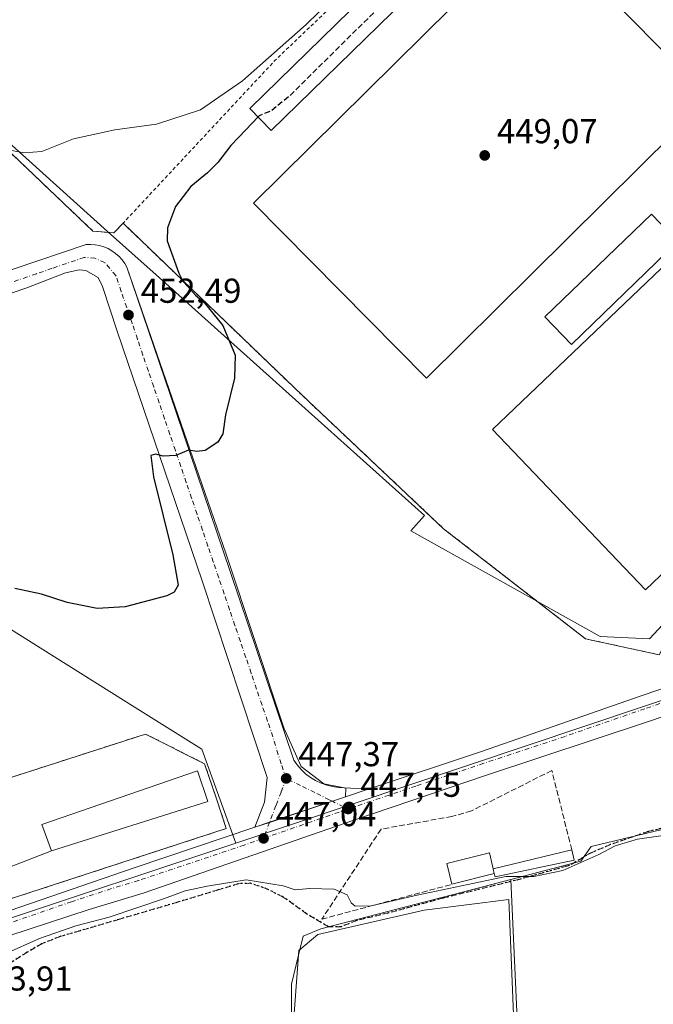
# Model space of a CAD drawing. Units: metres. Extents: x 549625 to 553066, y 4705475 to 4707815.
# Drawn here: x 552324 to 552508, y 4707225 to 4707510 of the extents above; entities that cross this region are included whole.
import ezdxf

# ---------------------------------------------------------------- set-up
doc = ezdxf.new("R2010")
doc.units = ezdxf.units.M
doc.header["$MEASUREMENT"] = 0
for name, pattern in [('DGN Style 2', [1.6480167562047852, 0.988810053722871, -0.6592067024819142]), ('DGN Style 3', [2.307223458686699, 1.648016756204785, -0.6592067024819142]), ('DGN Style 4', [2.6384748266838614, 1.318413404963828, -0.6592067024819142, 0.001648016756204785, -0.6592067024819142]), ('DGN Style 5', [1.1536117293433497, 0.4944050268614355, -0.6592067024819142])]:
    doc.linetypes.add(name, pattern=pattern)
for name, color, linetype, lineweight in [('Agrupación de edificios CxS', 7, 'Continuous', 0), ('Alambrada', 7, 'DGN Style 2', 0), ('Carretera de calzada única Cxs', 7, 'Continuous', 13), ('Carretera de calzada única eje', 7, 'DGN Style 4', 0), ('Cultivos herbáceos CxS', 92, 'Continuous', 0), ('Curva de nivel maestra', 30, 'Continuous', 30), ('Curva de nivel maestra oculto', 30, 'DGN Style 3', 30), ('Curva de nivel normal', 30, 'Continuous', 0), ('Edificación Cxs', 1, 'Continuous', 13), ('Edificación ligera Cxs', 1, 'Continuous', 0), ('Elemento construido', 1, 'Continuous', 0), ('Instalación de seguridad ciudadana CxS', 111, 'Continuous', 0), ('Instalación deportiva CxS', 7, 'Continuous', 0), ('Muro lineal', 1, 'DGN Style 3', 13), ('Núcleo urbano CxS', 7, 'Continuous', 0), ('Pastizal CxS', 92, 'Continuous', 0), ('Pista deportiva Cxs', 7, 'Continuous', 0), ('Punto de cota en terreno', 7, 'Continuous', 0), ('Ruta', 7, 'DGN Style 5', 30), ('Rótulo de punto de cota en terreno', 7, 'Continuous', 0), ('Senda', 7, 'DGN Style 3', 0), ('Tendido', 6, 'Continuous', 0), ('Valla', 7, 'DGN Style 2', 0), ('Vía urbana Cxs', 4, 'Continuous', 0), ('Vía urbana eje', 4, 'DGN Style 4', 0)]:
    doc.layers.add(name, color=color, linetype=linetype, lineweight=lineweight)
doc.styles.add('Style-Arial', font='txt')

# ---------------------------------------------------------------- blocks, each defined once
blk = doc.blocks.new('*U8')
at = {"layer": 'Núcleo urbano CxS', "color": 7, "linetype": 'Continuous', "lineweight": 0}
for points in [[(552312.1901000004, 4707481.945900001, 456.3249999999971), (552349.7474999996, 4707448.2555, 453.4848999999958), (552363.7440999998, 4707435.7051, 452.0757000000012), (552407.9130999995, 4707396.0921, 449.3383999999933), (552441.4483000003, 4707366.0145, 449.0693000000028), (552437.4912999999, 4707361.599099999, 449.0464999999967), (552492.2934999998, 4707330.9485, 447.3249999999971), (552506.5519000003, 4707330.325300001, 446.985400000005), (552547.4675000003, 4707374.341499999, 446.5684000000037), (552596.1244999999, 4707419.909700001, 446.3625000000029), (552625.5793000003, 4707447.496300001, 446.3622000000032), (552624.3422999998, 4707456.175899999, 446.331600000005), (552505.4961000001, 4707579.7007, 448.663400000005), (552567.3013000004, 4707645.8759, 448.4992000000057), (552526.9297000002, 4707683.583900001, 449.6912000000011), (552464.3909, 4707627.280300001, 450.2045000000071), (552404.2550999997, 4707684.9323, 453.7121000000043), (552325.5210999995, 4707609.299500001, 463.2860999999976), (552325.5214999998, 4707590.084899999, 463.7200000000012), (552325.5217000004, 4707573.774700001, 463.2255000000005), (552230.0506999996, 4707511.351700001, 461.165399999998)], [(552617.8236999996, 4707551.2817, 446.6742999999988), (552651.1511000004, 4707441.9911, 446.3929000000062), (552651.9581000004, 4707441.4705, 446.3959999999934), (552652.0811000001, 4707441.5855, 446.4048999999941), (552660.3759000005, 4707442.138499999, 446.6178000000073), (552680.9423000002, 4707439.4553, 446.4925999999978), (552688.5037000002, 4707434.462300001, 446.2632000000012), (552695.2461000001, 4707413.576500001, 446.3543999999966), (552696.8339, 4707385.122099999, 446.4100999999937), (552697.2008999996, 4707378.541300001, 446.3263000000007), (552697.5037000002, 4707373.116000001, 446.2323000000034), (552686.0263, 4707369.414100001, 445.9060000000027), (552680.4057, 4707367.601299999, 445.7890000000043), (552667.2786999998, 4707363.367500001, 445.8108999999968), (552645.9959000004, 4707356.5033, 445.0678000000044), (552546.3375000004, 4707324.3617, 446.0124000000069), (552521.5154999997, 4707316.358100001, 446.559699999998), (552386.8032999998, 4707271.1591, 446.9187999999995), (552376.9641000004, 4707298.3443, 447.2651999999944), (552357.7575000003, 4707310.407500001, 448.2768000000069), (552326.8195000002, 4707329.839500001, 448.7675000000018), (552299.9650999998, 4707346.706700001, 448.8944999999949)]]:
    blk.add_polyline3d(points, dxfattribs=at)
blk = doc.blocks.new('*U20')
at = {"layer": 'Cultivos herbáceos CxS', "color": 92, "linetype": 'Continuous', "lineweight": 0}
blk.add_polyline3d([(552470.1057000002, 4707179.8125, 443.0956000000006), (552466.4195999998, 4707260.6645, 445.2741999999998), (552486.6500000004, 4707265.923900001, 445.3269), (552489.6237000005, 4707270.171499999, 445.2741999999998), (552546.1087999997, 4707283.761700001, 445.3564999999944)], dxfattribs=at)
blk = doc.blocks.new('5PATER')
at = {"layer": 'Pastizal CxS', "linetype": 'Continuous', "lineweight": 0}
h = blk.add_hatch(color=51, dxfattribs=at)
edge = h.paths.add_edge_path()
edge.add_ellipse((0, 0), major_axis=(-0.1095731443231308, -0.1110710700762829), ratio=0.9994222409660322, start_angle=0, end_angle=360)
blk = doc.blocks.new('*U24')
at = {"layer": 'Carretera de calzada única Cxs', "color": 7, "linetype": 'Continuous', "lineweight": 13}
for points in [[(552571.8400999998, 4707328.790100001, 445.2023999999947), (552506.2801000001, 4707306.4101, 446.6974999999948), (552459.3400999998, 4707290.840100001, 447.6922999999952), (552421.0100999996, 4707277.870100001, 448.022299999997), (552360.0000999998, 4707256.670100001, 446.2057000000059), (552344.4001000002, 4707251.9801, 446.4067000000068), (552321.1801000005, 4707244.380100001, 446.1303000000044)], [(552270.4001000002, 4707234.140100001, 445.8889999999956), (552357.4101, 4707264.050100001, 450.480899999995), (552392.3668999998, 4707275.7795, 447.0862999999954), (552396.6091, 4707277.2029, 447.1634999999952), (552414.7792999996, 4707283.302100001, 447.500199999995), (552418.5500999996, 4707284.5701, 447.5552000000025), (552425.1801000005, 4707286.790100001, 447.6533999999957), (552457.9401000004, 4707297.7501, 447.8484999999928), (552504.1401000004, 4707313.790100001, 446.9134999999952), (552569.8800999997, 4707336.1801, 445.2733000000007)]]:
    blk.add_polyline3d(points, dxfattribs=at)
blk = doc.blocks.new('*U35')
at = {"layer": 'Vía urbana Cxs', "color": 4, "linetype": 'Continuous', "lineweight": 0}
blk.add_polyline3d([(552301.4600999998, 4707430.290100001, 453.965400000001), (552343.5201000003, 4707444.4101, 454.4912999999942), (552344.8201000001, 4707444.460100001, 454.784799999994), (552346.1201, 4707444.360099999, 454.9765999999945), (552347.4101, 4707444.130100001, 455.0359999999928), (552348.6601, 4707443.7501, 455.4241999999941), (552349.8601000002, 4707443.2501, 455.7608000000037), (552351.0000999998, 4707442.610099999, 456.001099999994), (552352.0701000001, 4707441.860099999, 456.188599999994), (552353.0500999996, 4707440.9901, 455.9921000000032), (552353.9301000005, 4707440.030099999, 455.5187000000006), (552354.7001, 4707438.970100001, 454.8393000000069), (552355.3501000004, 4707437.840100001, 453.9856), (552384.0245000003, 4707354.784399999, 448.6300999999949), (552400.6931999996, 4707304.5134, 447.5427000000054), (552405.7203000002, 4707293.400900001, 447.5442000000039), (552412.3349000001, 4707288.3738, 447.6493000000046), (552418.6848999998, 4707287.050899999, 447.6098000000056), (552418.5500999996, 4707284.5701, 447.5552000000025), (552414.7792999996, 4707283.302100001, 447.500199999995), (552396.6091, 4707277.2029, 447.1634999999952), (552392.3668999998, 4707275.7795, 447.0862999999954), (552395.1370000001, 4707283.0821, 447.6364000000031), (552395.9307000004, 4707290.2259, 447.3369999999995), (552377.1453, 4707347.111400001, 448.3686000000016), (552352.5389999999, 4707419.342800001, 452.2854999999981), (552348.3055999996, 4707432.307399999, 452.9569999999949), (552346.9765999997, 4707434.907099999, 453.0932999999932), (552343.4046999998, 4707436.8915, 453.257700000002), (552341.5526000002, 4707437.156099999, 453.3078999999998), (552337.5839, 4707436.230000001, 453.367499999993), (552326.3391000004, 4707431.864399999, 453.4985000000015), (552265.2202000003, 4707411.094599999, 454.260500000004)], dxfattribs=at)

msp = doc.modelspace()

# ---------------------------------------------------------------- linework, layer by layer
at = {"layer": 'Agrupación de edificios CxS', "color": 7, "linetype": 'Continuous', "lineweight": 0}
for points in [[(552377.1601, 4707190.600099999, 447.0118999999977), (552405.1487999996, 4707190.096000001, 442.7657000000036), (552404.7238999996, 4707192.4329, 442.8295999999973), (552403.9663000006, 4707200.388499999, 443.1027999999933), (552403.8825000003, 4707202.013800001, 443.1518000000069), (552403.1963000001, 4707215.333500001, 443.4441999999981), (552405.1013000002, 4707240.0985, 444.2593999999954), (552410.6047, 4707244.755200001, 445.1903000000021), (552441.2964000005, 4707251.7402, 445.4618999999948), (552465.8498000001, 4707254.915200001, 445.5314999999973), (552468.3704000004, 4707193.012599999, 443.8885000000009)], [(552403.1963000001, 4707215.333500001, 443.4441999999981), (552405.1013000002, 4707240.0985, 444.2593999999954), (552410.6047, 4707244.755200001, 445.1903000000021), (552441.2964000005, 4707251.7402, 445.4618999999948), (552465.8498000001, 4707254.915200001, 445.5314999999973), (552468.3704000004, 4707193.012599999, 443.8885000000009)]]:
    msp.add_polyline3d(points, dxfattribs=at)
at = {"layer": 'Alambrada', "color": 7, "linetype": 'DGN Style 2', "lineweight": 0, "extrusion": (-0.2380389832038114, 0.2104911454772158, 0.9481724105620166), "elevation": 859829.20849994, "flags": 128}
msp.add_lwpolyline([(-3892496.94524819, -2564246.774275273), (-3892425.826303, -2564253.121906661), (-3892361.359063186, -2564254.959163579)], dxfattribs=at)
at = {"layer": 'Alambrada', "color": 7, "linetype": 'DGN Style 2', "lineweight": 0}
for points in [[(552354.2001, 4707450.620100001, 458.1101000000053), (552406.1501000002, 4707400.700099999, 451.0886000000028), (552446.9700999996, 4707362.170100001, 453.3662999999942), (552488.0500999996, 4707330.3201, 448.1610999999976), (552509.3601000002, 4707325.690099999, 446.9235999999946), (552512.3101000004, 4707331.460100001, 448.7170999999944), (552514.9101, 4707335.270099999, 449.3503999999957), (552517.5500999996, 4707339.0601, 448.6039000000019), (552520.2301000003, 4707342.8101, 447.6160999999993), (552522.9501, 4707346.540100001, 450.429099999994), (552525.7200999996, 4707350.2401, 451.1347999999998), (552528.5201000003, 4707353.9001, 452.3401000000013), (552531.3601000002, 4707357.540100001, 452.9156999999978), (552534.2500999998, 4707361.140100001, 451.8307999999961), (552537.1700999998, 4707364.720100001, 452.2148000000016), (552540.1300999997, 4707368.2601, 452.147100000002), (552543.1300999997, 4707371.7601, 453.277700000006), (552627.1201, 4707448.270099999, 448.6699999999983), (552501.5800999999, 4707577.200099999, 453.3585000000021), (552551.4101, 4707623.4101, 449.7642000000051), (552548.8800999997, 4707632.140100001, 448.718200000003), (552545.7600999996, 4707642.9301, 450.327099999995), (552547.8800999997, 4707644.950099999, 448.9664000000049), (552557.5800999999, 4707654.220100001, 449.3381999999983)], [(552313.4700999996, 4707478.780099999, 462.6530999999959), (552345.5000999998, 4707448.3301, 457.1508999999933), (552351.5701000001, 4707447.800100001, 459.6037000000069), (552354.2001, 4707450.620100001, 458.1101000000053)]]:
    msp.add_polyline3d(points, dxfattribs=at)
at = {"layer": 'Carretera de calzada única Cxs', "color": 7, "linetype": 'Continuous', "lineweight": 13, "extrusion": (-0.0133169233668217, -0.004459060313827593, 0.9999013833039537), "elevation": -27899.07024693346, "flags": 128}
msp.add_lwpolyline([(552375.5239950768, 4707206.963908887), (552382.1547148911, 4707209.183930958)], dxfattribs=at)
at = {"layer": 'Carretera de calzada única Cxs', "color": 7, "linetype": 'Continuous', "lineweight": 13, "extrusion": (-0.3171106893282588, 0.9365495576182655, 0.149384526771643), "elevation": 4233494.312178223, "flags": 128}
msp.add_lwpolyline([(-2032880.888387788, -639143.1697739991), (-2032885.363034603, -639143.0916169146), (-2032904.529512525, -639142.7511769967), (-2032908.507789488, -639142.695552848)], dxfattribs=at)
at = {"layer": 'Carretera de calzada única Cxs', "color": 7, "linetype": 'Continuous', "lineweight": 13}
for points in [[(552425.1801000005, 4707286.790100001, 447.6533999999957), (552457.9401000004, 4707297.7501, 447.8484999999928), (552504.1401000004, 4707313.790100001, 446.9134999999952), (552569.8800999997, 4707336.1801, 445.2733000000007), (552610.1601, 4707350.5701, 444.8543999999966), (552621.4001000002, 4707355.5001, 444.9701999999961), (552627.2901, 4707360.280099999, 444.9174000000058), (552630.4801000003, 4707363.530099999, 444.9738999999972), (552633.3800999997, 4707367.030099999, 445.0610000000015), (552635.9401000004, 4707370.850099999, 445.216499999995), (552636.8201000001, 4707372.9901, 445.3638999999966), (552639.2200999996, 4707376.5701, 445.553700000004), (552640.6845000006, 4707378.020199999, 445.4554999999964)], [(552571.8400999998, 4707328.790100001, 445.2023999999947), (552506.2801000001, 4707306.4101, 446.6974999999948), (552459.3400999998, 4707290.840100001, 447.6922999999952), (552421.0100999996, 4707277.870100001, 448.022299999997), (552360.0000999998, 4707256.670100001, 446.2057000000059), (552344.4001000002, 4707251.9801, 446.4067000000068), (552321.1801000005, 4707244.380100001, 446.1303000000044)], [(552189.2833000004, 4707206.971100001, 444.2788), (552256.1501000002, 4707229.790100001, 445.7452999999951), (552270.4001000002, 4707234.140100001, 445.8889999999956), (552357.4101, 4707264.050100001, 450.480899999995), (552392.3668999998, 4707275.7794, 447.0862999999954)]]:
    msp.add_polyline3d(points, dxfattribs=at)
at = {"layer": 'Carretera de calzada única eje', "color": 7, "linetype": 'DGN Style 4', "lineweight": 0, "extrusion": (-0.01869130199620414, -0.006495342067364481, 0.9998042037124643), "elevation": -40453.30868770133, "flags": 128}
msp.add_lwpolyline([(-4265120.941675945, 2066583.933935652), (-4265120.941675945, 2066558.034046535)], dxfattribs=at)
at = {"layer": 'Carretera de calzada única eje', "color": 7, "linetype": 'DGN Style 4', "lineweight": 0}
for points in [[(552547.6246999997, 4707324.569900001, 445.8984999999957), (552537.9901000002, 4707321.290100001, 446.152900000001), (552505.2100999998, 4707310.100099999, 446.8138000000035), (552482.1101000002, 4707302.0801, 447.3111000000063), (552458.6401000004, 4707294.290100001, 447.7946999999986), (552438.9501, 4707287.700099999, 447.710500000001), (552419.8457000004, 4707281.2423, 447.6236000000063), (552419.3101000004, 4707281.0601, 447.6157999999996)], [(552394.8501000004, 4707272.5601, 447.1033000000025), (552389.2701000003, 4707270.620100001, 447.2453999999998), (552358.7001, 4707260.360099999, 447.6333000000013), (552350.9001000002, 4707258.0101, 447.135500000004), (552339.2901, 4707254.210100001, 447.6923999999999), (552295.7901, 4707239.2601, 446.0154000000039), (552283.2200999996, 4707235.020099999, 445.9401000000071), (552278.7401000002, 4707233.360099999, 445.8991999999998), (552271.8800999997, 4707231.140100001, 445.9192999999942), (552264.8701, 4707228.8201, 445.8916000000027), (552260.6977000004, 4707227.544299999, 445.6989000000031)]]:
    msp.add_polyline3d(points, dxfattribs=at)
at = {"layer": 'Cultivos herbáceos CxS', "color": 92, "linetype": 'Continuous', "lineweight": 0, "extrusion": (0.001225473853429895, -0.02687990341680816, 0.999637918951726), "elevation": -125408.5658927315, "flags": 128}
msp.add_lwpolyline([(766277.8248026358, 4675533.476879425), (766277.8248026357, 4675452.511581087)], dxfattribs=at)
at = {"layer": 'Cultivos herbáceos CxS', "color": 92, "linetype": 'Continuous', "lineweight": 0}
msp.add_polyline3d([(552550.2874999996, 4707318.262900001, 445.8280999999988), (552554.8454999998, 4707311.225500001, 445.7863999999972), (552558.4256999996, 4707297.352299999, 445.578999999998), (552561.8256999999, 4707284.183700001, 445.2648999999947), (552546.1087999997, 4707283.761700001, 445.3564999999944), (552489.6237000005, 4707270.171499999, 445.2741999999998), (552486.6500000004, 4707265.923900001, 445.3269), (552466.4195999998, 4707260.6645, 445.2741999999998)], dxfattribs=at)
at = {"layer": 'Curva de nivel maestra', "color": 30, "linetype": 'Continuous', "lineweight": 30, "elevation": 450, "flags": 128}
msp.add_lwpolyline([(552393.2901, 4707481.385700001), (552389.7199999997, 4707477.630100001), (552385.3499999996, 4707473.1501), (552381.5899999999, 4707468.1501), (552378.6699999999, 4707465.1501), (552373.8099999996, 4707461.280099999), (552369.4100000003, 4707455.4001), (552367.0499999998, 4707449.2601), (552366.9400000004, 4707445.4801), (552370.3399999999, 4707436.1501), (552371.5099999999, 4707433.8201), (552372.9900000002, 4707432.300100001), (552375.1699999999, 4707429.8101), (552377.6699999999, 4707427.640100001), (552383.0800000001, 4707421.050100001), (552386.6500000004, 4707412.370100001), (552386.4600000001, 4707405.790100001), (552383.9000000004, 4707395.110099999), (552383.0899999999, 4707389.640100001), (552381.6699999999, 4707387.2401), (552377.9800000004, 4707384.8301), (552375.5099999999, 4707384.5801), (552373.1799999997, 4707384.940099999), (552369.5099999999, 4707383.370100001), (552365.8399999999, 4707383.210100001), (552363.5999999996, 4707383.7601), (552362.2199999997, 4707383.4001), (552363.0099999999, 4707377.190099999), (552368.5899999999, 4707354.590100001), (552370.1200000001, 4707345.8201), (552369, 4707343.8101), (552366.8899999997, 4707342.790100001), (552354.8300000001, 4707339.620100001), (552346.7599999999, 4707339.110099999), (552338.0599999996, 4707340.840100001), (552330.5899999999, 4707343.220100001), (552322.8499999996, 4707344.880100001)], dxfattribs=at)
at = {"layer": 'Curva de nivel maestra oculto', "color": 30, "linetype": 'DGN Style 3', "lineweight": 30, "elevation": 450, "flags": 128}
msp.add_lwpolyline([(552451.6023000004, 4707538.3695), (552450.4800000004, 4707537.0001), (552449.25, 4707533.8101), (552443.29, 4707527.4901), (552421.4199999999, 4707506.300100001), (552402.6500000004, 4707487.6601), (552397.1699999999, 4707483.170100001), (552393.5700000003, 4707481.6801), (552393.2901, 4707481.385700001)], dxfattribs=at)
at = {"layer": 'Curva de nivel normal', "color": 30, "linetype": 'Continuous', "lineweight": 0, "flags": 128}
for points, elevation in [([(552319.5099999999, 4707472.1801), (552325.4800000004, 4707470.9801), (552330.6600000003, 4707471.3201), (552339.8399999999, 4707475.0001), (552351.8200000003, 4707477.640100001), (552363.9199999999, 4707479.2601), (552376.6500000004, 4707483.420100001), (552388.7300000004, 4707491.8201), (552407.2300000004, 4707508.100099999), (552417.9400000004, 4707518.640100001)], 455), ([(552520.5300000003, 4707274.870100001), (552503.0499999998, 4707272.3201), (552496.6200000001, 4707270.4001), (552491.8399999999, 4707267.850099999), (552481.4400000004, 4707263.2401), (552473.0300000003, 4707261.5701), (552465.0099999999, 4707261.4901), (552439.3200000003, 4707256.1601), (552426, 4707253.0801), (552421.3399999999, 4707252.9001), (552420.1699999999, 4707253.880100001), (552419.0499999998, 4707256.2401), (552415.2699999996, 4707257.870100001), (552408.2800000003, 4707258.030099999), (552403.9900000002, 4707257.700099999), (552400.5, 4707258.8101), (552389.79, 4707260.5801), (552378.54, 4707258.7301), (552372.1799999997, 4707257.380100001), (552366.1799999997, 4707255.190099999), (552350.1799999997, 4707249.790100001), (552340.5599999996, 4707247.210100001), (552330.0300000003, 4707243.5701), (552320.0999999996, 4707239.1601)], 445)]:
    msp.add_lwpolyline(points, dxfattribs=dict(at, elevation=elevation))
at = {"layer": 'Edificación Cxs', "color": 1, "linetype": 'Continuous', "lineweight": 13, "elevation": 447.9591999999974, "flags": 128}
msp.add_lwpolyline([(552461.5701000001, 4707262.390100001), (552449.3901000004, 4707259.270099999), (552447.9401000004, 4707265.300100001), (552460.2100999998, 4707268.3301), (552461.2600999996, 4707263.7601)], close=True, dxfattribs=at)
at = {"layer": 'Edificación Cxs', "color": 1, "linetype": 'Continuous', "lineweight": 13, "extrusion": (0.01265880075606675, -0.05594373222522451, 0.9983536715954575), "elevation": -255901.4616225852, "flags": 128}
msp.add_lwpolyline([(1577721.903073899, 4461932.455173912), (1577721.903073899, 4461933.862125398)], dxfattribs=at)
at = {"layer": 'Edificación Cxs', "color": 1, "linetype": 'Continuous', "lineweight": 13, "extrusion": (-0.004391592883628328, -0.001124940049584833, 0.9999897241581183), "elevation": -7273.977885734316, "flags": 128}
msp.add_lwpolyline([(552458.2083389377, 4707257.185805619), (552446.0282060701, 4707254.065803642)], dxfattribs=at)
at = {"layer": 'Edificación Cxs', "color": 1, "linetype": 'Continuous', "lineweight": 13}
for points in [[(552514.7600999996, 4707445.300100001, 449.5516999999964), (552483.9401000004, 4707415.520099999, 449.4833999999974), (552476.2500999998, 4707423.4801, 449.8646000000008), (552507.0701000001, 4707453.2601, 450.0194999999949), (552514.7600999996, 4707445.300100001, 449.5516999999964)], [(552378.7100999998, 4707283.190099999, 449.1119000000036), (552333.5000999998, 4707268.920100001, 449.0198999999994), (552330.7401000002, 4707276.5701, 447.8361000000005), (552375.7100999998, 4707292.140100001, 449.5984000000026), (552378.7100999998, 4707283.190099999, 449.1119000000036)], [(552449.3901000004, 4707259.270099999, 447.5439999999944), (552447.9401000004, 4707265.300100001, 447.9591999999975), (552460.2100999998, 4707268.3301, 447.8035999999993), (552461.2600999996, 4707263.7601, 447.6817000000011)]]:
    msp.add_polyline3d(points, dxfattribs=at)
for points in [[(552514.7600999996, 4707445.300100001, 450.0194999999949), (552483.9401000004, 4707415.520099999, 450.0194999999949), (552476.2500999998, 4707423.4801, 450.0194999999949), (552507.0701000001, 4707453.2601, 450.0194999999949)], [(552378.7100999998, 4707283.190099999, 449.5984000000026), (552333.5000999998, 4707268.920100001, 449.5984000000026), (552330.7401000002, 4707276.5701, 449.5984000000026), (552375.7100999998, 4707292.140100001, 449.5984000000026)]]:
    msp.add_3dface(points, dxfattribs=at)
at = {"layer": 'Edificación ligera Cxs', "color": 1, "linetype": 'Continuous', "lineweight": 0, "elevation": 447.6817000000011, "flags": 128}
msp.add_lwpolyline([(552461.5701000001, 4707262.390100001), (552461.2600999996, 4707263.7601), (552484.0500999996, 4707269.2301), (552484.7500999998, 4707266.300100001), (552461.8901000004, 4707261.460100001)], close=True, dxfattribs=at)
at = {"layer": 'Edificación ligera Cxs', "color": 1, "linetype": 'Continuous', "lineweight": 0, "extrusion": (0.0226467350210071, 0.005435613891276304, 0.9997287529597783), "elevation": 38545.87231882138, "flags": 128}
msp.add_lwpolyline([(4448326.84503622, -1635374.03884807), (4448326.84503622, -1635397.482463747)], dxfattribs=at)
at = {"layer": 'Edificación ligera Cxs', "color": 1, "linetype": 'Continuous', "lineweight": 0, "extrusion": (0.01265880075606675, -0.05594373222522451, 0.9983536715954575), "elevation": -255901.4616225852, "flags": 128}
msp.add_lwpolyline([(1577721.903073899, 4461932.455173912), (1577721.903073899, 4461933.862125398)], dxfattribs=at)
at = {"layer": 'Edificación ligera Cxs', "color": 1, "linetype": 'Continuous', "lineweight": 0}
for points in [[(552455.4001000002, 4707534.4801, 450.9643999999971), (552397.1001000004, 4707477.4901, 451.0216999999975), (552390.8800999997, 4707483.850099999, 455.8169999999955), (552449.1901000004, 4707540.840100001, 456.9220999999961), (552455.4001000002, 4707534.4801, 450.9643999999971)], [(552484.0500999996, 4707269.2301, 447.1356999999989), (552484.7500999998, 4707266.300100001, 446.2473000000027), (552461.8901000004, 4707261.460100001, 447.4018999999971), (552461.5701000001, 4707262.390100001, 447.6009999999952)]]:
    msp.add_polyline3d(points, dxfattribs=at)
msp.add_3dface([(552455.4001000002, 4707534.4801, 456.9220999999961), (552397.1001000004, 4707477.4901, 456.9220999999961), (552390.8800999997, 4707483.850099999, 456.9220999999961), (552449.1901000004, 4707540.840100001, 456.9220999999961)], dxfattribs=at)
at = {"layer": 'Elemento construido', "color": 1, "linetype": 'Continuous', "lineweight": 0}
msp.add_polyline3d([(552301.4600999998, 4707430.290100001, 453.965400000001), (552343.5201000003, 4707444.4101, 454.4912999999942), (552344.8201000001, 4707444.460100001, 454.784799999994), (552346.1201, 4707444.360099999, 454.9765999999945), (552347.4101, 4707444.130100001, 455.0359999999928), (552348.6601, 4707443.7501, 455.4241999999941), (552349.8601000002, 4707443.2501, 455.7608000000037), (552351.0000999998, 4707442.610099999, 456.001099999994), (552352.0701000001, 4707441.860099999, 456.188599999994), (552353.0500999996, 4707440.9901, 455.9921000000032), (552353.9301000005, 4707440.030099999, 455.5187000000006), (552354.7001, 4707438.970100001, 454.8393000000069), (552355.3501000004, 4707437.840100001, 453.9856), (552367.8300999999, 4707401.040100001, 451.195200000002), (552385.2401000002, 4707349.780099999, 448.3752999999998), (552403.6300999997, 4707295.2401, 447.4774000000034), (552404.6300999997, 4707293.800100001, 447.5093000000052), (552405.7701000003, 4707292.4801, 447.5443999999989), (552407.0401, 4707291.280099999, 447.5675999999949), (552408.4301000005, 4707290.210100001, 447.5930999999982), (552409.9200999998, 4707289.300100001, 447.616399999999), (552411.4901000002, 4707288.540100001, 447.6346999999951), (552413.1401000004, 4707287.950099999, 447.6358000000037), (552414.8400999998, 4707287.530099999, 447.6165000000037), (552416.5701000001, 4707287.290100001, 447.6067999999942), (552418.3201000001, 4707287.2301, 447.6107000000048), (552425.1801000005, 4707286.790100001, 447.6533999999957)], dxfattribs=at)
at = {"layer": 'Instalación de seguridad ciudadana CxS', "color": 111, "linetype": 'Continuous', "lineweight": 0, "extrusion": (0.002822051938642944, -0.03624739151915809, 0.9993388627642341), "elevation": -168621.0892505661, "flags": 128}
msp.add_lwpolyline([(916098.2232826385, 4647139.016376279), (916030.0884512283, 4647122.524403419), (916027.6356900659, 4647133.284343017)], dxfattribs=at)
at = {"layer": 'Instalación de seguridad ciudadana CxS', "color": 111, "linetype": 'Continuous', "lineweight": 0}
msp.add_polyline3d([(552384.0800999999, 4707275.4001, 446.8040000000037), (552317.4301000005, 4707253.6801, 446.2044000000024), (552314.1501000002, 4707264.210100001, 446.5956000000006), (552307.2801000001, 4707285.5101, 447.0874999999942), (552360.7401000002, 4707302.7601, 447.5568000000058), (552377.8000999996, 4707294.1801, 449.2679999999964), (552381.2600999996, 4707284.0001, 447.9526999999944)], close=True, dxfattribs=at)
msp.add_polyline3d([(552314.1501000002, 4707264.210100001, 446.5956000000006), (552307.2801000001, 4707285.5101, 447.0874999999942), (552360.7401000002, 4707302.7601, 447.5568000000058), (552377.8000999996, 4707294.1801, 449.2679999999964), (552381.2600999996, 4707284.0001, 447.9526999999944), (552384.0800999999, 4707275.4001, 446.8040000000037)], dxfattribs=at)
at = {"layer": 'Instalación deportiva CxS', "color": 7, "linetype": 'Continuous', "lineweight": 0}
for points in [[(552354.2001, 4707450.620100001, 458.1101000000053), (552351.5701000001, 4707447.800100001, 459.6037000000069), (552345.5000999998, 4707448.3301, 457.1508999999933), (552313.4700999996, 4707478.780099999, 462.6530999999959), (552290.3501000004, 4707453.360099999, 459.0096999999951), (552231.0500999996, 4707509.100099999, 462.9247999999934), (552314.0000999998, 4707564.800100001, 466.0813999999955), (552316.6201, 4707566.720100001, 466.4937000000064), (552319.0201000003, 4707568.890100001, 466.3534000000073), (552321.1801000005, 4707571.300100001, 466.9603000000062), (552323.0900999998, 4707573.9301, 467.4885999999969), (552324.7200999996, 4707576.7301, 466.7045999999973), (552326.0500999996, 4707579.6801, 467.0317000000068), (552327.0701000001, 4707582.7601, 468.0405000000028), (552327.7701000003, 4707585.9301, 468.3338999999978), (552328.1401000004, 4707589.1501, 468.3061000000016), (552328.1700999998, 4707592.390100001, 468.6296000000002), (552327.8701, 4707595.610099999, 468.8806000000041), (552326.5900999998, 4707607.4301, 467.2065000000002), (552365.6300999997, 4707644.9101, 457.4749000000011), (552404.6700999998, 4707683.1601, 457.9281000000047)], [(552548.8800999997, 4707632.140100001, 448.718200000003), (552551.4101, 4707623.4101, 449.7642000000051), (552501.5800999999, 4707577.200099999, 453.3585000000021), (552627.1201, 4707448.270099999, 448.6699999999983), (552543.1300999997, 4707371.7601, 453.277700000006), (552540.1300999997, 4707368.2601, 452.147100000002), (552537.1700999998, 4707364.720100001, 452.2148000000016), (552534.2500999998, 4707361.140100001, 451.8307999999961), (552531.3601000002, 4707357.540100001, 452.9156999999978), (552528.5201000003, 4707353.9001, 452.3401000000013), (552525.7200999996, 4707350.2401, 451.1347999999998), (552522.9501, 4707346.540100001, 450.429099999994), (552520.2301000003, 4707342.8101, 447.6160999999993), (552517.5500999996, 4707339.0601, 448.6039000000019), (552514.9101, 4707335.270099999, 449.3503999999957), (552512.3101000004, 4707331.460100001, 448.7170999999944), (552509.3601000002, 4707325.690099999, 446.9235999999946), (552488.0500999996, 4707330.3201, 448.1610999999976), (552446.9700999996, 4707362.170100001, 453.3662999999942), (552406.1501000002, 4707400.700099999, 451.0886000000028), (552354.2001, 4707450.620100001, 458.1101000000053)], [(552501.5800999999, 4707577.200099999, 453.3585000000021), (552627.1201, 4707448.270099999, 448.6699999999983), (552543.1300999997, 4707371.7601, 453.277700000006), (552540.1300999997, 4707368.2601, 452.147100000002), (552537.1700999998, 4707364.720100001, 452.2148000000016), (552534.2500999998, 4707361.140100001, 451.8307999999961), (552531.3601000002, 4707357.540100001, 452.9156999999978), (552528.5201000003, 4707353.9001, 452.3401000000013), (552525.7200999996, 4707350.2401, 451.1347999999998), (552522.9501, 4707346.540100001, 450.429099999994), (552520.2301000003, 4707342.8101, 447.6160999999993), (552517.5500999996, 4707339.0601, 448.6039000000019), (552514.9101, 4707335.270099999, 449.3503999999957), (552512.3101000004, 4707331.460100001, 448.7170999999944), (552509.3601000002, 4707325.690099999, 446.9235999999946), (552488.0500999996, 4707330.3201, 448.1610999999976), (552446.9700999996, 4707362.170100001, 453.3662999999942), (552406.1501000002, 4707400.700099999, 451.0886000000028), (552354.2001, 4707450.620100001, 458.1101000000053), (552351.5701000001, 4707447.800100001, 459.6037000000069), (552345.5000999998, 4707448.3301, 457.1508999999933), (552313.4700999996, 4707478.780099999, 462.6530999999959)]]:
    msp.add_polyline3d(points, dxfattribs=at)
at = {"layer": 'Muro lineal', "color": 1, "linetype": 'DGN Style 3', "lineweight": 13}
msp.add_polyline3d([(552484.0500999996, 4707269.2301, 447.1356999999989), (552478.2901, 4707292.210100001, 447.4630999999936), (552455.0100999996, 4707280.5001, 447.4953999999998), (552449.3901000004, 4707278.9001, 448.8312000000006), (552428.8701, 4707275.220100001, 448.7116999999998), (552411.7100999998, 4707249.1801, 446.3453000000009), (552449.3901000004, 4707259.270099999, 447.5439999999944)], dxfattribs=at)
at = {"layer": 'Núcleo urbano CxS', "color": 7, "linetype": 'Continuous', "lineweight": 0, "extrusion": (0.2692675467654296, -0.7982509690893651, 0.5387860230247408), "elevation": -3608603.131524939, "flags": 128}
msp.add_lwpolyline([(2028150.318178467, 2308419.378338137), (2028124.240088465, 2308420.027996602), (2027982.147605608, 2308420.454257071)], dxfattribs=at)
msp.add_lwpolyline([(2028150.318178467, 2308419.378338137), (2028124.240088465, 2308420.027996602), (2027982.147605608, 2308420.454257071)], dxfattribs=at)
at = {"layer": 'Núcleo urbano CxS', "color": 7, "linetype": 'Continuous', "lineweight": 0, "extrusion": (-0.3096929374832806, 0.9246121614973517, 0.2217715835813331), "elevation": 4181428.978935205, "flags": 128}
msp.add_lwpolyline([(-2018823.635875464, -950545.0700438084), (-2018675.790551442, -950546.3745272147), (-2018634.512401102, -950547.3706654201), (-2018633.325666268, -950547.3917641888), (-2018610.505490778, -950547.878375066)], dxfattribs=at)
at = {"layer": 'Núcleo urbano CxS', "color": 7, "linetype": 'Continuous', "lineweight": 0, "extrusion": (0.001225473853429895, -0.02687990341680816, 0.999637918951726), "elevation": -125408.5658927315, "flags": 128}
msp.add_lwpolyline([(766277.8248026358, 4675533.476879425), (766277.8248026357, 4675452.511581087)], dxfattribs=at)
at = {"layer": 'Núcleo urbano CxS', "color": 7, "linetype": 'Continuous', "lineweight": 0}
for points in [[(552230.0506999996, 4707511.351700001, 461.165399999998), (552325.5217000004, 4707573.774700001, 463.2255000000005), (552325.5214999998, 4707590.084899999, 463.7200000000012), (552325.5210999995, 4707609.299500001, 463.2860999999976), (552404.2550999997, 4707684.9323, 453.7121000000043), (552464.3909, 4707627.280300001, 450.2045000000071), (552526.9297000002, 4707683.583900001, 449.6912000000011), (552567.3013000004, 4707645.8759, 448.4992000000057), (552505.4961000001, 4707579.7007, 448.663400000005), (552624.3422999998, 4707456.175899999, 446.331600000005), (552625.5793000003, 4707447.496300001, 446.3622000000032), (552596.1244999999, 4707419.909700001, 446.3625000000029), (552547.4675000003, 4707374.341499999, 446.5684000000037), (552506.5519000003, 4707330.325300001, 446.985400000005), (552492.2934999998, 4707330.9485, 447.3249999999971), (552437.4912999999, 4707361.599099999, 449.0464999999967), (552441.4483000003, 4707366.0145, 449.0693000000028), (552407.9130999995, 4707396.0921, 449.3383999999933), (552363.7440999998, 4707435.7051, 452.0757000000012), (552349.7474999996, 4707448.2555, 453.4848999999958), (552312.1901000004, 4707481.945900001, 456.3249999999971), (552290.1858999999, 4707457.414899999, 455.9195999999939)], [(552386.8032999998, 4707271.1591, 446.9187999999995), (552246.5208999999, 4707224.477499999, 445.6468000000023), (552207.3130999999, 4707211.567100001, 444.6731), (552206.1864999998, 4707211.1941, 444.6524000000064), (552184.5100999996, 4707204.0591, 444.1803999999975), (552180.2335000001, 4707210.2443, 444.5728999999993), (552168.7111000001, 4707215.462300001, 445.8622000000032), (552164.4877000004, 4707237.134500001, 447.6465000000026), (552193.3695, 4707242.7665, 449.6119999999937), (552200.8161000004, 4707246.108899999, 449.1120999999985), (552210.9700999996, 4707250.671900001, 448.2911000000022), (552227.6414999999, 4707268.661499999, 448.2710999999982), (552229.9269000003, 4707271.1271, 448.2081999999937), (552299.9650999998, 4707346.706700001, 448.8944999999949), (552326.8195000002, 4707329.839500001, 448.7675000000018), (552357.7575000003, 4707310.407500001, 448.2768000000069), (552376.9641000004, 4707298.3443, 447.2651999999944)]]:
    msp.add_polyline3d(points, close=True, dxfattribs=at)
for points in [[(552506.5519000003, 4707330.325300001, 446.985400000005), (552547.4675000003, 4707374.341499999, 446.5684000000037), (552596.1244999999, 4707419.909700001, 446.3625000000029), (552625.5793000003, 4707447.496300001, 446.3622000000032), (552624.3422999998, 4707456.175899999, 446.331600000005), (552505.4961000001, 4707579.7007, 448.663400000005), (552567.3013000004, 4707645.8759, 448.4992000000057), (552526.9297000002, 4707683.583900001, 449.6912000000011), (552464.3909, 4707627.280300001, 450.2045000000071), (552404.2550999997, 4707684.9323, 453.7121000000043), (552325.5210999995, 4707609.299500001, 463.2860999999976), (552325.5214999998, 4707590.084899999, 463.7200000000012), (552325.5217000004, 4707573.774700001, 463.2255000000005), (552230.0506999996, 4707511.351700001, 461.165399999998), (552290.1858999999, 4707457.414899999, 455.9195999999939), (552312.1901000004, 4707481.945900001, 456.3249999999971), (552349.7474999996, 4707448.2555, 453.4848999999958), (552363.7440999998, 4707435.7051, 452.0757000000012), (552407.9130999995, 4707396.0921, 449.3383999999933), (552441.4483000003, 4707366.0145, 449.0693000000028), (552437.4912999999, 4707361.599099999, 449.0464999999967), (552492.2934999998, 4707330.9485, 447.3249999999971), (552506.5519000003, 4707330.325300001, 446.985400000005)], [(552506.5519000003, 4707330.325300001, 446.985400000005), (552547.4675000003, 4707374.341499999, 446.5684000000037), (552596.1244999999, 4707419.909700001, 446.3625000000029), (552625.5793000003, 4707447.496300001, 446.3622000000032), (552624.3422999998, 4707456.175899999, 446.331600000005), (552505.4961000001, 4707579.7007, 448.663400000005), (552567.3013000004, 4707645.8759, 448.4992000000057), (552526.9297000002, 4707683.583900001, 449.6912000000011), (552464.3909, 4707627.280300001, 450.2045000000071), (552404.2550999997, 4707684.9323, 453.7121000000043), (552325.5210999995, 4707609.299500001, 463.2860999999976), (552325.5214999998, 4707590.084899999, 463.7200000000012), (552325.5217000004, 4707573.774700001, 463.2255000000005), (552230.0506999996, 4707511.351700001, 461.165399999998), (552290.1858999999, 4707457.414899999, 455.9195999999939), (552312.1901000004, 4707481.945900001, 456.3249999999971), (552349.7474999996, 4707448.2555, 453.4848999999958), (552363.7440999998, 4707435.7051, 452.0757000000012), (552407.9130999995, 4707396.0921, 449.3383999999933), (552441.4483000003, 4707366.0145, 449.0693000000028), (552437.4912999999, 4707361.599099999, 449.0464999999967), (552492.2934999998, 4707330.9485, 447.3249999999971), (552506.5519000003, 4707330.325300001, 446.985400000005)], [(552386.8032999998, 4707271.1591, 446.9187999999995), (552376.9641000004, 4707298.3443, 447.2651999999944), (552357.7575000003, 4707310.407500001, 448.2768000000069), (552326.8195000002, 4707329.839500001, 448.7675000000018), (552299.9650999998, 4707346.706700001, 448.8944999999949), (552229.9269000003, 4707271.1271, 448.2081999999937), (552227.6414999999, 4707268.661499999, 448.2710999999982), (552210.9700999996, 4707250.671900001, 448.2911000000022), (552200.8161000004, 4707246.108899999, 449.1120999999985), (552193.3695, 4707242.7665, 449.6119999999937), (552164.4877000004, 4707237.134500001, 447.6465000000026), (552168.7111000001, 4707215.462300001, 445.8622000000032), (552180.2335000001, 4707210.2443, 444.5728999999993), (552184.5100999996, 4707204.0591, 444.1803999999975)], [(552386.8032999998, 4707271.1591, 446.9187999999995), (552376.9641000004, 4707298.3443, 447.2651999999944), (552357.7575000003, 4707310.407500001, 448.2768000000069), (552326.8195000002, 4707329.839500001, 448.7675000000018), (552299.9650999998, 4707346.706700001, 448.8944999999949), (552229.9269000003, 4707271.1271, 448.2081999999937), (552227.6414999999, 4707268.661499999, 448.2710999999982), (552210.9700999996, 4707250.671900001, 448.2911000000022), (552200.8161000004, 4707246.108899999, 449.1120999999985), (552193.3695, 4707242.7665, 449.6119999999937), (552164.4877000004, 4707237.134500001, 447.6465000000026), (552168.7111000001, 4707215.462300001, 445.8622000000032), (552180.2335000001, 4707210.2443, 444.5728999999993), (552184.5100999996, 4707204.0591, 444.1803999999975)], [(552246.5208999999, 4707224.477499999, 445.6468000000023), (552386.8032999998, 4707271.1591, 446.9187999999995), (552521.5154999997, 4707316.358100001, 446.559699999998), (552546.3375000004, 4707324.3617, 446.0124000000069), (552550.2874999996, 4707318.262900001, 445.8280999999988), (552554.8454999998, 4707311.225500001, 445.7863999999972), (552558.4256999996, 4707297.352299999, 445.578999999998), (552561.8256999999, 4707284.183700001, 445.2648999999947), (552546.1087999997, 4707283.761700001, 445.3564999999944), (552489.6237000005, 4707270.171499999, 445.2741999999998), (552486.6500000004, 4707265.923900001, 445.3269), (552466.4195999998, 4707260.6645, 445.2741999999998), (552452.0421000002, 4707256.929099999, 445.0856000000058), (552411.4747000001, 4707246.3861, 444.4024000000064), (552406.3176999995, 4707244.231699999, 444.3917999999976), (552405.3760000002, 4707240.330900001, 444.2384000000021), (552404.9990999997, 4707238.769900001, 444.1769000000059), (552402.9713000003, 4707230.3705, 443.8516999999993), (552402.9715, 4707209.824899999, 443.3620999999985)], [(552550.2874999996, 4707318.262900001, 445.8280999999988), (552554.8454999998, 4707311.225500001, 445.7863999999972), (552558.4256999996, 4707297.352299999, 445.578999999998), (552561.8256999999, 4707284.183700001, 445.2648999999947), (552546.1087999997, 4707283.761700001, 445.3564999999944), (552489.6237000005, 4707270.171499999, 445.2741999999998), (552486.6500000004, 4707265.923900001, 445.3269), (552466.4195999998, 4707260.6645, 445.2741999999998)], [(552402.9715, 4707209.824899999, 443.3620999999985), (552402.9713000003, 4707230.3705, 443.8516999999993), (552404.9990999997, 4707238.769900001, 444.1769000000059), (552405.3760000002, 4707240.330900001, 444.2384000000021), (552406.3176999995, 4707244.231699999, 444.3917999999976), (552411.4747000001, 4707246.3861, 444.4024000000064), (552452.0421000002, 4707256.929099999, 445.0856000000058), (552466.4195999998, 4707260.6645, 445.2741999999998), (552470.1057000002, 4707179.8125, 443.0956000000006)], [(552466.4195999998, 4707260.6645, 445.2741999999998), (552452.0421000002, 4707256.929099999, 445.0856000000058), (552411.4747000001, 4707246.3861, 444.4024000000064), (552406.3176999995, 4707244.231699999, 444.3917999999976), (552405.3760000002, 4707240.330900001, 444.2384000000021), (552404.9990999997, 4707238.769900001, 444.1769000000059), (552402.9713000003, 4707230.3705, 443.8516999999993), (552402.9715, 4707209.824899999, 443.3620999999985), (552402.9719000002, 4707190.135199999, 443.0056000000041), (552402.9719000002, 4707187.837099999, 442.9631999999983), (552408.7068999996, 4707154.872300001, 442.1839000000036), (552417.5449000001, 4707104.060000001, 441.6809999999969), (552417.9532000005, 4707101.747300001, 441.6508000000031)]]:
    msp.add_polyline3d(points, dxfattribs=at)
at = {"layer": 'Pista deportiva Cxs', "color": 7, "linetype": 'Continuous', "lineweight": 0, "extrusion": (-0.000203146529961894, -0.0004087302714610877, 0.999999895835521), "elevation": -1587.307490589673, "flags": 128}
msp.add_lwpolyline([(552524.0199182967, 4707486.654538136), (552442.08990987, 4707405.53453136), (552392.0099130372, 4707456.114535586), (552473.9399180907, 4707537.234535576), (552524.0199182967, 4707486.654538136)], dxfattribs=at)
at = {"layer": 'Pista deportiva Cxs', "color": 7, "linetype": 'Continuous', "lineweight": 0}
msp.add_polyline3d([(552586.0301000001, 4707421.4901, 447.6944999999978), (552505.3800999997, 4707344.4801, 447.4937000000064), (552461.0900999998, 4707390.860099999, 448.6637999999948), (552541.7301000003, 4707467.870100001, 448.6848999999929), (552586.0301000001, 4707421.4901, 447.6944999999978)], dxfattribs=at)
for points in [[(552523.9401000004, 4707486.9101, 449.0316000000021), (552442.0100999996, 4707405.790100001, 449.0316000000021), (552391.9301000005, 4707456.370100001, 449.0316000000021), (552473.8601000002, 4707537.4901, 449.0316000000021)], [(552586.0301000001, 4707421.4901, 448.6848999999929), (552505.3800999997, 4707344.4801, 448.6848999999929), (552461.0900999998, 4707390.860099999, 448.6848999999929), (552541.7301000003, 4707467.870100001, 448.6848999999929)]]:
    msp.add_3dface(points, dxfattribs=at)
at = {"layer": 'Ruta', "color": 7, "linetype": 'DGN Style 5', "lineweight": 30}
msp.add_polyline3d([(552521.0982999997, 4707277.949200001, 445.269100000005), (552506.2154999999, 4707274.5757, 445.1975999999996), (552495.2352999998, 4707270.7393, 445.357600000003), (552489.2822000004, 4707268.2257, 445.6879999999946), (552483.3901000004, 4707264.720100001, 446.1321000000025), (552482.6948999995, 4707264.5341, 446.2100999999967), (552468.6446000002, 4707260.618899999, 446.4107999999979), (552446.7503000004, 4707255.2611, 446.4725999999937), (552431.0075000003, 4707250.9616, 445.9138999999996), (552421.8131999997, 4707248.7788, 446.1131000000024), (552417.3152999999, 4707246.992900001, 447.5963000000047), (552413.6111000003, 4707246.992900001, 446.7029000000039), (552411.5606000006, 4707248.249600001, 446.2979999999953), (552407.3273, 4707250.697000001, 444.7724000000017), (552400.5061999997, 4707255.5889, 445.0152999999991), (552395.7516999999, 4707257.973099999, 445.1592999999993), (552391.0554000001, 4707259.5606, 445.7902000000031), (552387.6157999998, 4707259.428300001, 445.8313999999955), (552381.7287999997, 4707257.6424, 445.9152000000031), (552369.9548000004, 4707254.070499999, 445.9170000000013), (552353.0214, 4707249.1095, 445.2255000000005), (552341.7766000004, 4707245.802300001, 445.304999999993), (552336.0219999999, 4707244.148600001, 445.2308000000049), (552330.7964000005, 4707242.098099999, 445.1978999999993), (552326.4968999998, 4707239.5845, 445.2366999999941), (552321.2052999996, 4707236.2772, 445.6291999999958)], dxfattribs=at)
at = {"layer": 'Senda', "color": 7, "linetype": 'DGN Style 3', "lineweight": 0}
msp.add_polyline3d([(552521.0982999997, 4707277.949200001, 445.269100000005), (552506.2154999999, 4707274.5757, 445.1975999999996), (552495.2352999998, 4707270.7393, 445.357600000003), (552489.2822000004, 4707268.2257, 445.6879999999946), (552483.3901000004, 4707264.720100001, 446.1321000000025), (552482.6948999995, 4707264.5341, 446.2100999999967), (552468.6446000002, 4707260.618899999, 446.4107999999979), (552446.7503000004, 4707255.2611, 446.4725999999937), (552431.0075000003, 4707250.9616, 445.9138999999996), (552421.8131999997, 4707248.7788, 446.1131000000024), (552417.3152999999, 4707246.992900001, 447.5963000000047), (552413.6111000003, 4707246.992900001, 446.7029000000039), (552411.5606000006, 4707248.249600001, 446.2979999999953), (552407.3273, 4707250.697000001, 444.7724000000017), (552400.5061999997, 4707255.5889, 445.0152999999991), (552395.7516999999, 4707257.973099999, 445.1592999999993), (552391.0554000001, 4707259.5606, 445.7902000000031), (552387.6157999998, 4707259.428300001, 445.8313999999955), (552381.7287999997, 4707257.6424, 445.9152000000031), (552369.9548000004, 4707254.070499999, 445.9170000000013), (552353.0214, 4707249.1095, 445.2255000000005), (552341.7766000004, 4707245.802300001, 445.304999999993), (552336.0219999999, 4707244.148600001, 445.2308000000049), (552330.7964000005, 4707242.098099999, 445.1978999999993), (552326.4968999998, 4707239.5845, 445.2366999999941), (552321.2052999996, 4707236.2772, 445.6291999999958)], dxfattribs=at)
at = {"layer": 'Tendido', "color": 6, "linetype": 'Continuous', "lineweight": 0, "extrusion": (-0.3293281262564715, 0.749312826068814, 0.5745200378969989), "elevation": 3345575.991859378, "flags": 128}
msp.add_lwpolyline([(-2399597.393252309, -2347801.66689767), (-2399635.820008134, -2347801.84979533), (-2399669.377804167, -2347799.255263132)], dxfattribs=at)
at = {"layer": 'Valla', "color": 7, "linetype": 'DGN Style 2', "lineweight": 0}
msp.add_polyline3d([(552314.1501000002, 4707264.210100001, 446.5956000000006), (552317.4301000005, 4707253.6801, 446.2044000000024), (552384.0800999999, 4707275.4001, 446.8040000000037), (552381.2600999996, 4707284.0001, 447.9526999999944), (552377.8000999996, 4707294.1801, 449.2679999999964), (552360.7401000002, 4707302.7601, 447.5568000000058), (552307.2801000001, 4707285.5101, 447.0874999999942), (552314.1501000002, 4707264.210100001, 446.5956000000006)], dxfattribs=at)
at = {"layer": 'Vía urbana Cxs', "color": 4, "linetype": 'Continuous', "lineweight": 0, "extrusion": (-0.008144101982333752, -0.02156065450937665, 0.9997343706105282), "elevation": -105543.6529860076, "flags": 128}
msp.add_lwpolyline([(-1146593.587000301, 4597597.468994896), (-1146592.620495343, 4597597.620855046), (-1146591.869980264, 4597595.251836695)], dxfattribs=at)
at = {"layer": 'Vía urbana Cxs', "color": 4, "linetype": 'Continuous', "lineweight": 0, "extrusion": (-0.3171106893282588, 0.9365495576182655, 0.149384526771643), "elevation": 4233494.312178223, "flags": 128}
msp.add_lwpolyline([(-2032880.888387788, -639143.1697739991), (-2032885.363034603, -639143.0916169146), (-2032904.529512525, -639142.7511769967), (-2032908.507789488, -639142.695552848)], dxfattribs=at)
at = {"layer": 'Vía urbana Cxs', "color": 4, "linetype": 'Continuous', "lineweight": 0}
for points in [[(552301.4600999998, 4707430.290100001, 453.965400000001), (552343.5201000003, 4707444.4101, 454.4912999999942), (552344.8201000001, 4707444.460100001, 454.784799999994), (552346.1201, 4707444.360099999, 454.9765999999945), (552347.4101, 4707444.130100001, 455.0359999999928), (552348.6601, 4707443.7501, 455.4241999999941), (552349.8601000002, 4707443.2501, 455.7608000000037), (552351.0000999998, 4707442.610099999, 456.001099999994), (552352.0701000001, 4707441.860099999, 456.188599999994), (552353.0500999996, 4707440.9901, 455.9921000000032), (552353.9301000005, 4707440.030099999, 455.5187000000006), (552354.7001, 4707438.970100001, 454.8393000000069), (552355.3501000004, 4707437.840100001, 453.9856)], [(552392.3668999998, 4707275.7794, 447.0862999999954), (552395.1370000001, 4707283.0821, 447.6364000000031), (552395.9307000004, 4707290.2259, 447.3369999999995), (552377.1453, 4707347.111400001, 448.3686000000016), (552352.5389999999, 4707419.342800001, 452.2854999999981), (552348.3055999996, 4707432.307399999, 452.9569999999949), (552346.9765999997, 4707434.907099999, 453.0932999999932), (552343.4046999998, 4707436.8915, 453.257700000002), (552341.5526000002, 4707437.156099999, 453.3078999999998), (552337.5839, 4707436.230000001, 453.367499999993), (552326.3391000004, 4707431.864399999, 453.4985000000015), (552265.2202000003, 4707411.094599999, 454.260500000004)], [(552355.3501000004, 4707437.840100001, 453.9856), (552384.0245000003, 4707354.784399999, 448.6300999999949), (552400.6931999996, 4707304.5134, 447.5427000000054), (552405.7203000002, 4707293.400900001, 447.5442000000039), (552412.3349000001, 4707288.3738, 447.6493000000046), (552417.7270999998, 4707287.250399999, 447.6062999999995)]]:
    msp.add_polyline3d(points, dxfattribs=at)
at = {"layer": 'Vía urbana eje', "color": 4, "linetype": 'DGN Style 4', "lineweight": 0}
for points in [[(552401.4408999998, 4707289.796499999, 447.4193999999989), (552399.9325000001, 4707294.169299999, 447.412599999996), (552397.5566999996, 4707301.9309, 447.4471999999951), (552395.9967, 4707306.530900001, 447.4572000000044), (552394.4266999997, 4707311.140900001, 447.5703999999969), (552392.8567000004, 4707315.740900001, 447.5482000000048), (552391.2966999998, 4707320.3509, 447.5598999999929), (552389.7267000005, 4707324.9509, 447.5872999999993), (552388.1567000002, 4707329.560900001, 447.6214999999939), (552386.5966999996, 4707334.160900001, 447.6774000000005), (552385.0267000003, 4707338.7609, 447.8027000000002), (552383.4567, 4707343.3709, 448.0124000000069), (552381.8967000004, 4707347.970899999, 448.2520999999979), (552380.3267000001, 4707352.580900001, 448.4759999999952), (552378.7566999998, 4707357.1809, 448.7214999999997), (552377.1967000002, 4707361.790899999, 448.9520000000048), (552375.6266999999, 4707366.390900001, 449.3387999999978), (552374.0566999996, 4707371.0009, 449.5059000000037), (552372.4867000004, 4707375.6009, 449.6591000000044), (552370.9266999997, 4707380.210899999, 449.902700000006), (552369.3567000004, 4707384.810900001, 450.1579000000056), (552367.7867000002, 4707389.4209, 450.4199999999983), (552366.2267000005, 4707394.0209, 450.7378999999929), (552364.6567000002, 4707398.6209, 451.0415999999968), (552363.0867, 4707403.230900001, 451.2415000000037), (552361.5267000003, 4707407.830900001, 451.5080000000017), (552359.9567, 4707412.4409, 451.7823000000063), (552358.3866999997, 4707417.040899999, 452.0495999999985), (552356.8267000001, 4707421.650900001, 452.3200999999972), (552355.2566999998, 4707426.2509, 452.6168999999937), (552353.6867000004, 4707430.860900001, 453.0218000000023), (552352.1266999999, 4707435.460899999, 453.1594000000041), (552348.9266999997, 4707439.230900001, 453.7035000000033), (552346.0566999996, 4707440.460899999, 453.4437999999937), (552342.9967, 4707440.730900001, 453.3812999999937), (552333.7367000004, 4707437.550899999, 453.4440999999933), (552329.1167000001, 4707435.960899999, 453.5837000000029), (552319.8567000004, 4707432.780900001, 453.6333000000013)], [(552401.4408999998, 4707289.796499999, 447.4193999999989), (552399.9200999998, 4707285.970100001, 447.3552000000054), (552398.4301000005, 4707282.030099999, 447.2636999999959), (552396.6091, 4707277.2029, 447.1634999999952), (552395.4501, 4707274.140100001, 447.1230999999971), (552394.8501000004, 4707272.5601, 447.1033000000025)], [(552419.3101000004, 4707281.0601, 447.6157999999996), (552418.0601000004, 4707281.6801, 447.5387000000047), (552414.7792999996, 4707283.302100001, 447.500199999995), (552413.8901000004, 4707283.7401, 447.5072999999975), (552409.7301000003, 4707285.800100001, 447.5215000000026), (552405.5701000001, 4707287.850099999, 447.4925999999978), (552401.4408999998, 4707289.796499999, 447.4193999999989)]]:
    msp.add_polyline3d(points, dxfattribs=at)

# ---------------------------------------------------------------- block references
at = {"layer": 'Carretera de calzada única Cxs', "color": 7, "linetype": 'Continuous', "lineweight": 13}
msp.add_blockref('*U24', (0, 0), dxfattribs=at)
at = {"layer": 'Cultivos herbáceos CxS', "color": 92, "linetype": 'Continuous', "lineweight": 0}
msp.add_blockref('*U20', (0, 0), dxfattribs=at)
at = {"layer": 'Núcleo urbano CxS', "color": 7, "linetype": 'Continuous', "lineweight": 0}
msp.add_blockref('*U8', (0, 0), dxfattribs=at)
at = {"layer": 'Punto de cota en terreno', "color": 7, "linetype": 'Continuous', "lineweight": 0, "xscale": 10, "yscale": 10, "zscale": 10}
for p in [(552458.8600000005, 4707470.230000001, 449.070000000007), (552355.7800000003, 4707424.050000001, 452.4900000000052), (552401.4199999999, 4707289.91, 447.3699999999953), (552419.3200000003, 4707281.060000001, 447.4499999999971), (552394.8600000005, 4707272.560000001, 447.0399999999936)]:
    msp.add_blockref('5PATER', p, dxfattribs=at)
at = {"layer": 'Vía urbana Cxs', "color": 4, "linetype": 'Continuous', "lineweight": 0}
msp.add_blockref('*U35', (0, 0), dxfattribs=at)

# ---------------------------------------------------------------- texts
at = {"layer": 'Rótulo de punto de cota en terreno', "color": 7, "linetype": 'Continuous', "lineweight": 0, "style": 'Style-Arial'}
for s, p in [('449,07', (552462.3877999998, 4707473.7578)), ('452,49', (552359.3077999996, 4707427.5778)), ('447,37', (552404.9478000002, 4707293.437799999)), ('447,45', (552422.8477999996, 4707284.5878)), ('447,04', (552398.3877999998, 4707276.0878)), ('443,91', (552310.4578, 4707228.5078))]:
    msp.add_text(s, height=7.000000000000002, dxfattribs=at).set_placement(p)

doc.saveas('drawing.dxf')
